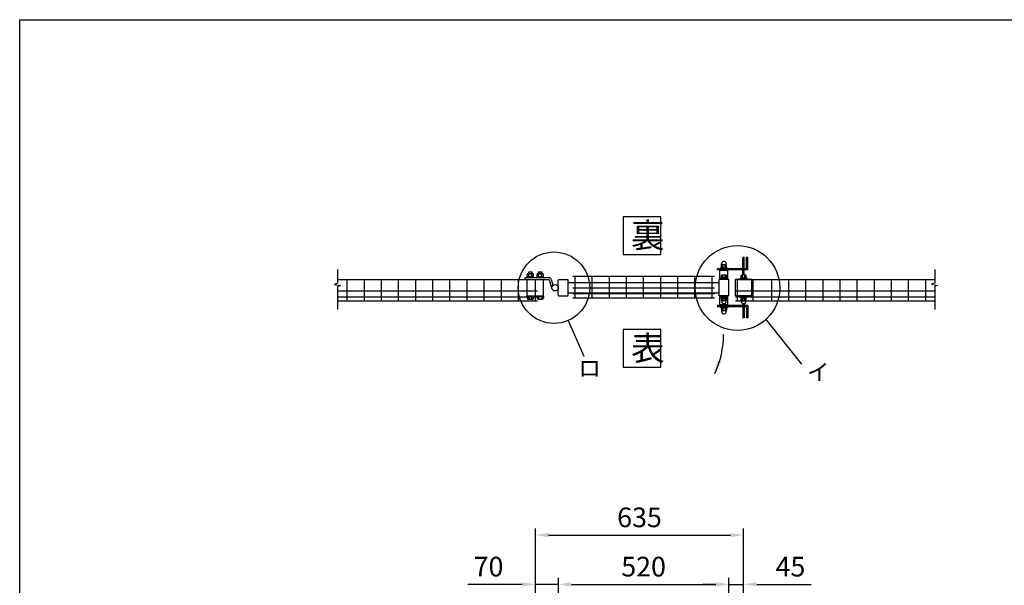
# Model space of a CAD drawing. Extents: x 171 to 7243, y 41 to 5172.
# Drawn here: x 171 to 3173, y 3448 to 5172 of the extents above; entities that cross this region are included whole.
import ezdxf
from ezdxf.enums import TextEntityAlignment as Align

# ---------------------------------------------------------------- set-up
doc = ezdxf.new("R2010")
doc.units = 0
doc.header["$LTSCALE"] = 200
doc.header["$MEASUREMENT"] = 0
doc.header["$PDMODE"] = 33
doc.header["$PDSIZE"] = 5
doc.layers.get('0').update_dxf_attribs({"linetype": 'CONTINUOUS'})
doc.layers.get('DEFPOINTS').update_dxf_attribs({"linetype": 'CONTINUOUS'})
for name, color, linetype in [('MOJI', 6, 'CONTINUOUS'), ('SJC', 1, 'CONTINUOUS'), ('SUNPOU', 4, 'CONTINUOUS'), ('WAKU', 5, 'CONTINUOUS')]:
    doc.layers.add(name, color=color, linetype=linetype)
doc.styles.add('EXT08', font='ROMANS', dxfattribs={"width": 0.8, "bigfont": 'EXTFONT'})
doc.styles.get("Standard").update_dxf_attribs({"font": 'ROMANS.SHX', "bigfont": 'BIGFONT.SHX'})
doc.dimstyles.new('SJC', dxfattribs={"dimtxt": 0.18, "dimasz": 0.18, "dimexe": 0.18, "dimexo": 0.0625, "dimgap": 0.09, "dimtad": 0, "dimtih": 1, "dimtoh": 1, "dimdec": 4, "dimzin": 0, "dimdsep": 46, "dimtxsty": 'STANDARD', "dimcen": 0.09, "dimadec": 0, "dimazin": 0, "dimtfac": 1, "dimtdec": 4, "dimtofl": 0, "dimtmove": 0, "dimatfit": 3, "dimfxl": 1, "dimtolj": 1, "dimtzin": 0, "dimarcsym": 0})

# ---------------------------------------------------------------- blocks, each defined once
blk = doc.blocks.new('*D7')
at = {"color": 0, "linetype": 'ByBlock'}
for p, q in [((1743.3, 3323.6), (1743.3, 3471.3)), ((1813.3, 3320.2), (1813.3, 3471.3)), ((1703.3, 3451.3), (1537.6, 3451.3)), ((1813.3, 3451.3), (1743.3, 3451.3)), ((1853.3, 3451.3), (1893.3, 3451.3))]:
    blk.add_line(p, q, dxfattribs=at)
for points in [[(1703.3, 3458), (1703.3, 3444.6), (1743.3, 3451.3)], [(1853.3, 3458), (1853.3, 3444.6), (1813.3, 3451.3)]]:
    blk.add_solid(points, dxfattribs=at)
at = {"layer": 'DEFPOINTS', "color": 0, "linetype": 'ByBlock'}
for p in [(1743.3, 3451.3), (1743.3, 3303.6), (1813.3, 3300.2)]:
    blk.add_point(p, dxfattribs=at)
at = {"color": 0, "linetype": 'ByBlock', "insert": (1600.4, 3505.3), "char_height": 60, "attachment_point": 5, "style": 'EXT08'}
blk.add_mtext('\\A1;70', dxfattribs=at)
blk = doc.blocks.new('*D6')
at = {"layer": 'DEFPOINTS', "color": 0}
for p in [(1813.3, 3451.3), (2333.3, 3451.3), (2333.3, 3300.2)]:
    blk.add_point(p, dxfattribs=at)
at = {"layer": 'SUNPOU', "color": 0}
for p, q in [((2333.3, 3320.2), (2333.3, 3471.3)), ((1853.3, 3451.3), (2293.3, 3451.3))]:
    blk.add_line(p, q, dxfattribs=at)
for points in [[(1853.3, 3458), (1853.3, 3444.6), (1813.3, 3451.3)], [(2293.3, 3458), (2293.3, 3444.6), (2333.3, 3451.3)]]:
    blk.add_solid(points, dxfattribs=at)
at = {"layer": 'SUNPOU', "color": 0, "insert": (2073.3, 3505.3), "char_height": 60, "attachment_point": 5, "style": 'EXT08'}
blk.add_mtext('\\A1;520', dxfattribs=at)
blk = doc.blocks.new('*D5')
at = {"color": 0, "linetype": 'ByBlock'}
for p, q in [((2333.3, 3471.3), (2333.3, 3471.3)), ((2378.3, 3323.6), (2378.3, 3471.3)), ((2293.3, 3451.3), (2253.3, 3451.3)), ((2333.3, 3451.3), (2378.3, 3451.3)), ((2418.3, 3451.3), (2584, 3451.3))]:
    blk.add_line(p, q, dxfattribs=at)
for points in [[(2293.3, 3458), (2293.3, 3444.6), (2333.3, 3451.3)], [(2418.3, 3458), (2418.3, 3444.6), (2378.3, 3451.3)]]:
    blk.add_solid(points, dxfattribs=at)
at = {"layer": 'DEFPOINTS', "color": 0, "linetype": 'ByBlock'}
for p in [(2333.3, 3451.3), (2378.3, 3451.3), (2378.3, 3303.6)]:
    blk.add_point(p, dxfattribs=at)
at = {"color": 0, "linetype": 'ByBlock', "insert": (2521.1, 3505.3), "char_height": 60, "attachment_point": 5, "style": 'EXT08'}
blk.add_mtext('\\A1;45', dxfattribs=at)
blk = doc.blocks.new('*D4')
at = {"layer": 'DEFPOINTS', "color": 0}
for p in [(2378.3, 3601.5), (1743.3, 3451.3), (2378.3, 3451.3)]:
    blk.add_point(p, dxfattribs=at)
at = {"layer": 'SUNPOU', "color": 0}
for p, q in [((1743.3, 3471.3), (1743.3, 3621.5)), ((2378.3, 3471.3), (2378.3, 3621.5)), ((1783.3, 3601.5), (2338.3, 3601.5))]:
    blk.add_line(p, q, dxfattribs=at)
for points in [[(1783.3, 3608.2), (1783.3, 3594.8), (1743.3, 3601.5)], [(2338.3, 3608.2), (2338.3, 3594.8), (2378.3, 3601.5)]]:
    blk.add_solid(points, dxfattribs=at)
at = {"layer": 'SUNPOU', "color": 0, "insert": (2060.8, 3655.5), "char_height": 60, "attachment_point": 5, "style": 'EXT08'}
blk.add_mtext('\\A1;635', dxfattribs=at)

msp = doc.modelspace()

# ---------------------------------------------------------------- linework, layer by layer
at = {"layer": 'MOJI'}
for p, q in [((1843.684, 4255.451), (1891.368, 4146.4)), ((2445.994, 4258.344), (2554.915, 4122.385))]:
    msp.add_line(p, q, dxfattribs=at)
for points in [[(2011.214, 4456.503), (2126.238, 4456.503), (2126.238, 4571.528), (2011.214, 4571.528)], [(2011.214, 4112.728), (2126.238, 4112.728), (2126.238, 4227.753), (2011.214, 4227.753)]]:
    msp.add_lwpolyline(points, close=True, dxfattribs=at)
for centre, radius in [((2359.736, 4354.431), 129.125), ((1800.042, 4355.259), 108.932)]:
    msp.add_circle(centre, radius, dxfattribs=at)
at = {"layer": 'SJC'}
for p, q in [((1857.067, 4390.059), (2289.467, 4390.059)), ((1864.467, 4324.359), (1864.467, 4390.059)), ((1916.667, 4324.359), (1916.667, 4390.059)), ((1968.867, 4324.359), (1968.867, 4390.059)), ((2021.067, 4324.359), (2021.067, 4390.059)), ((2073.267, 4324.359), (2073.267, 4390.059)), ((2125.467, 4324.359), (2125.467, 4390.059)), ((2177.667, 4324.359), (2177.667, 4390.059)), ((2229.867, 4324.359), (2229.867, 4390.059)), ((2282.067, 4324.359), (2282.067, 4390.059)), ((2306.267, 4380.259), (2306.267, 4407.259)), ((2330.267, 4407.259), (2306.267, 4407.259)), ((2310.767, 4407.259), (2310.767, 4409.259)), ((2325.767, 4407.259), (2325.767, 4409.259)), ((2330.267, 4380.259), (2330.267, 4407.259)), ((1141.06, 4380.259), (1749.867, 4380.259)), ((1169.667, 4314.859), (1169.667, 4380.259)), ((1221.867, 4314.859), (1221.867, 4380.259)), ((1274.067, 4314.859), (1274.067, 4380.259)), ((1326.267, 4314.859), (1326.267, 4380.259)), ((1378.467, 4314.859), (1378.467, 4380.559)), ((1430.667, 4314.859), (1430.667, 4380.559)), ((1482.867, 4314.859), (1482.867, 4380.559)), ((1535.067, 4314.859), (1535.067, 4380.559)), ((1587.267, 4314.859), (1587.267, 4380.559)), ((1639.467, 4314.859), (1639.467, 4380.559)), ((1691.667, 4314.859), (1691.667, 4380.259)), ((1743.867, 4314.859), (1743.867, 4380.259)), ((1843.267, 4370.759), (2303.267, 4370.759)), ((1857.067, 4354.759), (2289.467, 4354.759)), ((2303.267, 4330.259), (2303.267, 4380.259)), ((2333.267, 4380.259), (2303.267, 4380.259)), ((2314.267, 4380.259), (2314.267, 4381.892)), ((2322.267, 4380.259), (2322.267, 4381.892)), ((2333.267, 4330.259), (2333.267, 4380.259)), ((2333.267, 4330.259), (2333.267, 4380.259)), ((2353.267, 4330.259), (2353.267, 4380.259)), ((2403.267, 4380.259), (2353.267, 4380.259)), ((2353.267, 4380.259), (2962.074, 4380.259)), ((2353.267, 4330.259), (2353.267, 4380.259)), ((2359.553, 4314.95), (2359.553, 4380.259)), ((2374.267, 4380.259), (2374.267, 4381.892)), ((2382.267, 4380.259), (2382.267, 4381.892)), ((2403.267, 4330.259), (2403.267, 4380.259)), ((2403.267, 4330.259), (2403.267, 4380.259)), ((2407.353, 4314.95), (2407.353, 4380.259)), ((2463.953, 4314.95), (2463.953, 4380.259)), ((2516.153, 4314.95), (2516.153, 4380.259)), ((2568.353, 4314.95), (2568.353, 4380.259)), ((2620.553, 4314.95), (2620.553, 4380.259)), ((2672.753, 4314.95), (2672.753, 4380.259)), ((2724.953, 4314.95), (2724.953, 4380.259)), ((2777.153, 4314.95), (2777.153, 4380.259)), ((2829.353, 4314.95), (2829.353, 4380.259)), ((2881.553, 4314.95), (2881.553, 4380.259)), ((2933.753, 4314.95), (2933.753, 4380.259)), ((1141.06, 4345.259), (1749.867, 4345.259)), ((1141.06, 4327.759), (1749.867, 4327.759)), ((1843.267, 4339.759), (2303.267, 4339.759)), ((1857.067, 4337.259), (2289.467, 4337.259)), ((1857.067, 4324.359), (2289.467, 4324.359)), ((2333.267, 4330.259), (2303.267, 4330.259)), ((2306.267, 4303.259), (2306.267, 4330.259)), ((2314.267, 4328.626), (2314.267, 4330.259)), ((2322.267, 4328.626), (2322.267, 4330.259)), ((2330.267, 4303.259), (2330.267, 4330.259)), ((2353.267, 4345.259), (2962.074, 4345.259)), ((2403.267, 4330.259), (2353.267, 4330.259)), ((2353.267, 4327.759), (2962.074, 4327.759)), ((2374.267, 4328.626), (2374.267, 4330.259)), ((2382.267, 4328.626), (2382.267, 4330.259)), ((1141.06, 4314.859), (1749.867, 4314.859)), ((2330.267, 4303.259), (2306.267, 4303.259)), ((2310.767, 4303.259), (2310.767, 4301.259)), ((2325.767, 4303.259), (2325.767, 4301.259)), ((2353.267, 4314.859), (2962.074, 4314.859))]:
    msp.add_line(p, q, dxfattribs=at)
at = {"layer": 'SUNPOU'}
for p, q in [((2376.267, 4413.259), (2376.267, 4447.259)), ((2380.267, 4447.259), (2376.267, 4447.259)), ((2380.267, 4413.259), (2380.267, 4447.259)), ((2386.767, 4413.259), (2386.767, 4447.259)), ((2390.767, 4447.259), (2386.767, 4447.259)), ((2390.767, 4447.259), (2386.767, 4447.259)), ((2390.767, 4409.259), (2390.767, 4447.259)), ((2328.767, 4415.259), (2307.767, 4415.259)), ((2307.767, 4413.259), (2307.767, 4415.259)), ((2327.467, 4417.259), (2309.067, 4417.259)), ((2309.067, 4415.259), (2309.067, 4417.259)), ((2327.267, 4415.259), (2309.267, 4415.259)), ((2310.767, 4417.259), (2310.767, 4423.635)), ((2311.017, 4424.338), (2311.017, 4428.009)), ((2323.892, 4425.259), (2312.642, 4425.259)), ((2314.517, 4417.259), (2314.517, 4423.635)), ((2322.017, 4417.259), (2322.017, 4423.635)), ((2325.517, 4424.338), (2325.517, 4428.009)), ((2325.767, 4417.259), (2325.767, 4423.635)), ((2327.467, 4415.259), (2327.467, 4417.259)), ((2328.767, 4413.259), (2328.767, 4415.259)), ((1141.06, 4369.702), (1141.06, 4410.775)), ((1712.242, 4386.259), (1784.242, 4386.259)), ((1712.242, 4380.259), (1712.242, 4386.259)), ((1718.242, 4389.859), (1718.242, 4395.458)), ((1718.242, 4389.859), (1737.842, 4389.859)), ((1718.242, 4387.859), (1737.842, 4387.859)), ((1718.242, 4387.859), (1718.242, 4386.259)), ((1718.842, 4387.859), (1718.842, 4389.859)), ((1720.692, 4397.859), (1735.392, 4397.859)), ((1723.042, 4403.159), (1723.542, 4403.659)), ((1723.042, 4397.859), (1723.042, 4403.159)), ((1723.142, 4389.859), (1723.142, 4395.458)), ((1723.542, 4403.659), (1723.542, 4397.859)), ((1723.542, 4403.659), (1732.542, 4403.659)), ((1732.542, 4403.659), (1732.542, 4397.859)), ((1732.542, 4403.659), (1733.042, 4403.159)), ((1732.942, 4389.859), (1732.942, 4395.458)), ((1733.042, 4397.859), (1733.042, 4403.159)), ((1737.242, 4387.859), (1737.242, 4389.859)), ((1737.842, 4389.859), (1737.842, 4395.359)), ((1737.842, 4387.859), (1737.842, 4386.259)), ((1748.242, 4389.859), (1748.242, 4395.458)), ((1748.242, 4389.859), (1767.842, 4389.859)), ((1748.242, 4387.859), (1748.242, 4386.259)), ((1748.242, 4387.859), (1767.842, 4387.859)), ((1748.842, 4387.859), (1748.842, 4389.859)), ((1750.692, 4397.859), (1765.392, 4397.859)), ((1753.042, 4403.159), (1753.542, 4403.659)), ((1753.042, 4397.859), (1753.042, 4403.159)), ((1753.142, 4389.859), (1753.142, 4395.458)), ((1753.542, 4403.659), (1762.542, 4403.659)), ((1753.542, 4403.659), (1753.542, 4397.859)), ((1762.542, 4403.659), (1763.042, 4403.159)), ((1762.542, 4403.659), (1762.542, 4397.859)), ((1762.942, 4389.859), (1762.942, 4395.458)), ((1763.042, 4397.859), (1763.042, 4403.159)), ((1767.242, 4387.859), (1767.242, 4389.859)), ((1767.842, 4389.859), (1767.842, 4395.359)), ((1767.842, 4387.859), (1767.842, 4386.259)), ((2386.767, 4413.259), (2298.267, 4413.259)), ((2298.267, 4409.259), (2298.267, 4413.259)), ((2390.767, 4409.259), (2298.267, 4409.259)), ((2309.767, 4386.859), (2326.767, 4386.859)), ((2309.767, 4386.859), (2309.767, 4385.259)), ((2309.767, 4385.259), (2326.767, 4385.259)), ((2310.767, 4386.859), (2310.767, 4392.276)), ((2310.767, 4386.859), (2325.767, 4386.859)), ((2323.892, 4393.359), (2312.642, 4393.359)), ((2314.517, 4386.859), (2314.517, 4392.276)), ((2322.017, 4386.859), (2322.017, 4392.276)), ((2325.767, 4386.859), (2325.767, 4392.276)), ((2326.767, 4386.859), (2326.767, 4385.259)), ((2369.767, 4386.859), (2386.767, 4386.859)), ((2369.767, 4386.859), (2369.767, 4385.259)), ((2369.767, 4385.259), (2386.767, 4385.259)), ((2370.767, 4386.859), (2370.767, 4392.276)), ((2370.767, 4386.859), (2385.767, 4386.859)), ((2383.892, 4393.359), (2372.642, 4393.359)), ((2374.517, 4386.859), (2374.517, 4392.276)), ((2376.267, 4393.359), (2376.267, 4409.259)), ((2380.267, 4393.359), (2380.267, 4409.259)), ((2382.017, 4386.859), (2382.017, 4392.276)), ((2385.767, 4386.859), (2385.767, 4392.276)), ((2386.767, 4386.859), (2386.767, 4385.259)), ((2962.074, 4370.118), (2962.074, 4411.192)), ((1141.06, 4369.702), (1130.67, 4365.527)), ((1130.67, 4365.527), (1148.943, 4361.874)), ((1148.943, 4361.874), (1141.06, 4359.265)), ((1141.06, 4288.542), (1141.06, 4359.265)), ((1712.242, 4380.259), (1784.242, 4380.259)), ((1718.042, 4332.259), (1718.042, 4378.259)), ((1768.042, 4332.259), (1768.042, 4378.259)), ((1785.197, 4379.556), (1793.695, 4352.284)), ((1790.925, 4381.341), (1796.697, 4362.819)), ((1790.925, 4381.341), (1796.697, 4362.819)), ((1813.242, 4332.259), (1813.242, 4378.259)), ((1815.242, 4380.259), (1841.267, 4380.259)), ((1843.267, 4332.259), (1843.267, 4378.259)), ((2306.267, 4382.191), (2309.102, 4380.259)), ((2330.267, 4382.191), (2327.432, 4380.259)), ((2366.267, 4382.191), (2369.102, 4380.259)), ((2390.267, 4382.191), (2387.432, 4380.259)), ((2962.074, 4370.118), (2951.684, 4365.944)), ((2951.684, 4365.944), (2969.956, 4362.291)), ((2969.956, 4362.291), (2962.074, 4359.682)), ((2962.074, 4288.959), (2962.074, 4359.682)), ((1718.242, 4330.259), (1767.842, 4330.259)), ((1718.242, 4328.659), (1718.242, 4330.259)), ((1718.242, 4328.659), (1718.242, 4323.06)), ((1718.242, 4328.659), (1737.842, 4328.659)), ((1723.142, 4328.659), (1723.142, 4323.06)), ((1732.942, 4328.659), (1732.942, 4323.06)), ((1737.842, 4328.659), (1737.842, 4330.259)), ((1737.842, 4328.659), (1737.842, 4323.159)), ((1748.242, 4328.659), (1748.242, 4330.259)), ((1748.242, 4328.659), (1767.842, 4328.659)), ((1748.242, 4328.659), (1748.242, 4323.06)), ((1753.142, 4328.659), (1753.142, 4323.06)), ((1762.942, 4328.659), (1762.942, 4323.06)), ((1767.842, 4328.659), (1767.842, 4330.259)), ((1767.842, 4328.659), (1767.842, 4323.159)), ((1815.242, 4330.259), (1841.267, 4330.259)), ((2306.267, 4328.327), (2309.102, 4330.259)), ((2326.017, 4325.259), (2310.517, 4325.259)), ((2310.517, 4323.659), (2310.517, 4325.259)), ((2326.017, 4323.659), (2310.517, 4323.659)), ((2310.567, 4321.659), (2310.567, 4323.659)), ((2325.967, 4321.659), (2325.967, 4323.659)), ((2326.017, 4323.659), (2326.017, 4325.259)), ((2330.267, 4328.327), (2327.432, 4330.259)), ((2366.267, 4328.327), (2369.102, 4330.259)), ((2370.517, 4323.659), (2370.517, 4325.259)), ((2386.017, 4325.259), (2370.517, 4325.259)), ((2386.017, 4323.659), (2370.517, 4323.659)), ((2370.567, 4321.659), (2370.567, 4323.659)), ((2385.967, 4321.659), (2385.967, 4323.659)), ((2386.017, 4323.659), (2386.017, 4325.259)), ((2390.267, 4328.327), (2387.432, 4330.259)), ((1720.692, 4320.659), (1735.392, 4320.659)), ((1750.692, 4320.659), (1765.392, 4320.659)), ((2390.767, 4301.259), (2298.267, 4301.259)), ((2298.267, 4301.259), (2298.267, 4297.259)), ((2386.767, 4297.259), (2298.267, 4297.259)), ((2307.767, 4297.259), (2307.767, 4295.259)), ((2328.767, 4295.259), (2307.767, 4295.259)), ((2309.067, 4295.259), (2309.067, 4293.259)), ((2327.267, 4295.259), (2309.267, 4295.259)), ((2325.967, 4321.659), (2310.567, 4321.659)), ((2310.767, 4316.242), (2310.767, 4321.659)), ((2311.767, 4313.159), (2311.767, 4315.062)), ((2311.767, 4313.159), (2311.767, 4313.659)), ((2323.892, 4315.159), (2312.642, 4315.159)), ((2314.517, 4316.242), (2314.517, 4321.659)), ((2322.017, 4316.242), (2322.017, 4321.659)), ((2324.767, 4313.159), (2324.767, 4315.062)), ((2324.767, 4313.159), (2324.767, 4313.659)), ((2325.767, 4316.242), (2325.767, 4321.659)), ((2327.467, 4295.259), (2327.467, 4293.259)), ((2328.767, 4297.259), (2328.767, 4295.259)), ((2385.967, 4321.659), (2370.567, 4321.659)), ((2370.767, 4316.242), (2370.767, 4321.659)), ((2371.767, 4313.159), (2371.767, 4315.062)), ((2371.767, 4313.159), (2371.767, 4313.659)), ((2383.892, 4315.159), (2372.642, 4315.159)), ((2374.517, 4316.242), (2374.517, 4321.659)), ((2376.267, 4306.974), (2376.267, 4301.259)), ((2376.267, 4297.259), (2376.267, 4263.259)), ((2380.267, 4306.974), (2380.267, 4301.259)), ((2380.267, 4297.259), (2380.267, 4263.259)), ((2382.017, 4316.242), (2382.017, 4321.659)), ((2384.767, 4313.159), (2384.767, 4315.062)), ((2384.767, 4313.159), (2384.767, 4313.659)), ((2385.767, 4316.242), (2385.767, 4321.659)), ((2386.767, 4297.259), (2386.767, 4263.259)), ((2390.767, 4301.259), (2390.767, 4263.259)), ((2327.467, 4293.259), (2309.067, 4293.259)), ((2310.767, 4293.259), (2310.767, 4286.883)), ((2311.017, 4286.18), (2311.017, 4282.509)), ((2323.892, 4285.259), (2312.642, 4285.259)), ((2314.517, 4293.259), (2314.517, 4286.883)), ((2322.017, 4293.259), (2322.017, 4286.883)), ((2325.517, 4286.18), (2325.517, 4282.509)), ((2325.767, 4293.259), (2325.767, 4286.883)), ((2380.267, 4263.259), (2376.267, 4263.259)), ((2390.767, 4263.259), (2386.767, 4263.259)), ((2390.767, 4263.259), (2386.767, 4263.259))]:
    msp.add_line(p, q, dxfattribs=at)
msp.add_circle((1803.242, 4355.259), 10, dxfattribs=at)
for centre, radius, start, end in [((2312.642, 4423.365), 1.894, 8.213211, 171.786789), ((2318.267, 4428.009), 7.25, 0, 180), ((2318.267, 4420.117), 5.142, 43.173551, 136.826449), ((2323.892, 4423.365), 1.894, 8.213211, 171.786789), ((1720.692, 4395.409), 2.45, 358.842549, 181.157451), ((1728.042, 4391.807), 6.052, 35.938279, 144.061721), ((1735.392, 4395.409), 2.45, 358.842549, 181.157451), ((1750.692, 4395.409), 2.45, 358.842549, 181.157451), ((1758.042, 4391.807), 6.052, 35.938279, 144.061721), ((1765.392, 4395.409), 2.45, 358.842549, 181.157451), ((1784.242, 4379.259), 7, 17.306936, 90), ((2318.267, 4360.259), 25, 61.314598, 118.685402), ((2312.642, 4391.194), 2.165, 30, 150), ((2318.267, 4386.323), 7.036, 57.795772, 122.204228), ((2323.892, 4391.194), 2.165, 30, 150), ((2378.267, 4360.259), 25, 61.314598, 118.685402), ((2372.642, 4391.194), 2.165, 30, 150), ((2378.267, 4386.323), 7.036, 57.795772, 122.204228), ((2383.892, 4391.194), 2.165, 30, 150), ((1720.042, 4378.259), 2, 90, 180), ((1766.042, 4378.259), 2, 360, 90), ((1784.242, 4379.259), 1, 17.306936, 90), ((1815.242, 4378.259), 2, 90, 180), ((1841.467, 4378.259), 2, 0, 90), ((2318.267, 4360.259), 22, 65.380023, 114.619977), ((2378.267, 4360.259), 22, 65.380023, 114.619977), ((1720.042, 4332.259), 2, 180, 270), ((1766.042, 4332.259), 2, 270, 360), ((1815.242, 4332.259), 2, 180, 270), ((1841.267, 4332.259), 2, 270, 0), ((2318.267, 4350.259), 25, 241.314598, 298.685402), ((2318.267, 4350.259), 22, 245.380023, 294.619977), ((2378.267, 4350.259), 25, 241.314598, 298.685402), ((2378.267, 4350.259), 22, 245.380023, 294.619977), ((1720.692, 4323.11), 2.45, 178.842549, 1.157451), ((1728.042, 4326.711), 6.052, 215.938279, 324.061721), ((1735.392, 4323.11), 2.45, 178.842549, 1.157451), ((1750.692, 4323.11), 2.45, 178.842549, 1.157451), ((1758.042, 4326.711), 6.052, 215.938279, 324.061721), ((1765.392, 4323.11), 2.45, 178.842549, 1.157451), ((2312.642, 4317.324), 2.165, 210, 330), ((2311.267, 4315.062), 0.5, 0, 45), ((2318.267, 4313.159), 6.5, 180, 0), ((2318.267, 4322.195), 7.036, 237.795772, 302.204228), ((2323.892, 4317.324), 2.165, 210, 330), ((2325.267, 4315.062), 0.5, 135, 180), ((2372.642, 4317.324), 2.165, 210, 330), ((2371.267, 4315.062), 0.5, 0, 45), ((2378.267, 4313.159), 6.5, 180, 0), ((2378.267, 4322.195), 7.036, 237.795772, 302.204228), ((2383.892, 4317.324), 2.165, 210, 330), ((2385.267, 4315.062), 0.5, 135, 180), ((2312.642, 4287.153), 1.894, 188.213211, 351.786789), ((2318.267, 4282.509), 7.25, 180, 0), ((2318.267, 4290.401), 5.142, 223.173551, 316.826449), ((2323.892, 4287.153), 1.894, 188.213211, 351.786789), ((2040.029, 4212.475), 277.158, 334.672422, 0)]:
    msp.add_arc(centre, radius, start, end, dxfattribs=at)
msp.add_solid([(2310.396, 4129.27), (2297.854, 4133.797), (2290.545, 4093.909)], dxfattribs=at)
at = {"layer": 'WAKU'}
for p, q in [((170.738, 297.847), (170.738, 5171.916)), ((170.738, 5171.916), (7242.917, 5171.916))]:
    msp.add_line(p, q, dxfattribs=at)

# ---------------------------------------------------------------- texts
at = {"layer": 'MOJI', "style": 'EXT08'}
for s, p in [('裏', (2034.918, 4477.18)), ('表', (2034.918, 4133.405))]:
    msp.add_text(s, height=75, dxfattribs=at).set_placement(p)
for s, p in [('ロ', (1874.55, 4109.901)), ('イ', (2571.418, 4098.002))]:
    msp.add_text(s, height=50, dxfattribs=at).set_placement(p, align=Align.MIDDLE_LEFT)

# ---------------------------------------------------------------- dimensions: what is measured, and where the dimension line sits
at = {"layer": 'SUNPOU'}
for base, p1, p2, override, picture, middle in [((2378.267, 3601.507), (1743.267, 3451.292), (2378.267, 3451.292), {"dimscale": 20, "dimtxt": 3, "dimasz": 2, "dimexe": 1, "dimexo": 1, "dimgap": 1.2, "dimtad": 1, "dimtih": 0, "dimtoh": 0, "dimdec": 2, "dimzin": 8, "dimtxsty": 'EXT08', "dimtofl": 1, "dimtmove": 2}, '*D4', (2060.767, 3655.507)), ((1743.267, 3451.292), (1813.267, 3300.167), (1743.267, 3303.592), {"dimscale": 20, "dimtxt": 3, "dimasz": 2, "dimexe": 1, "dimexo": 1, "dimgap": 1.2, "dimtad": 1, "dimtih": 0, "dimtoh": 0, "dimdec": 2, "dimzin": 8, "dimtxsty": 'EXT08', "dimtofl": 1}, '*D7', (1600.41, 3505.292)), ((2333.267, 3451.292), (1813.267, 3451.292), (2333.267, 3300.167), {"dimscale": 20, "dimtxt": 3, "dimasz": 2, "dimexe": 1, "dimexo": 1, "dimgap": 1.2, "dimtad": 1, "dimtih": 0, "dimtoh": 0, "dimdec": 2, "dimzin": 8, "dimtxsty": 'EXT08', "dimtofl": 1, "dimtmove": 2}, '*D6', (2073.267, 3505.292)), ((2378.267, 3451.292), (2333.267, 3451.292), (2378.267, 3303.592), {"dimscale": 20, "dimtxt": 3, "dimasz": 2, "dimexe": 1, "dimexo": 1, "dimgap": 1.2, "dimtad": 1, "dimtih": 0, "dimtoh": 0, "dimdec": 2, "dimzin": 8, "dimtxsty": 'EXT08', "dimtofl": 1}, '*D5', (2521.124, 3505.292))]:
    dim = msp.add_linear_dim(base=base, p1=p1, p2=p2, dimstyle='SJC', override=override, dxfattribs=at)
    dim.commit()
    dim.dimension.update_dxf_attribs({"geometry": picture, "text_midpoint": middle})

doc.saveas('drawing.dxf')
